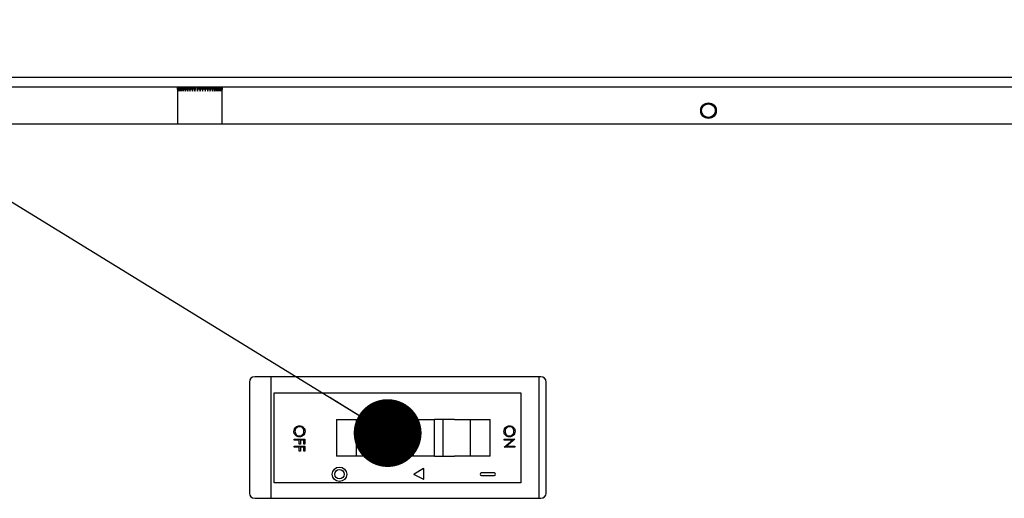
# Paper-space layout 'Sheet2' of a CAD drawing. Units: inches. Extents: x 0.3 to 17.5, y 0.3 to 10.7.
# Drawn here: x 6.5 to 7.1, y 5.4 to 5.7 of the extents above; entities that cross this region are included whole.
import ezdxf

# ---------------------------------------------------------------- set-up
doc = ezdxf.new("R2010")
doc.units = ezdxf.units.IN
doc.header["$MEASUREMENT"] = 0
doc.layers.add('FORMAT', color=7, linetype='Continuous')
doc.dimstyles.new('SLDDIMSTYLE4', dxfattribs={"dimtxt": 0.18, "dimasz": 0.04, "dimexe": 0, "dimexo": 0.0625, "dimgap": 0, "dimtad": 0, "dimtih": 1, "dimtoh": 1, "dimdec": 0, "dimrnd": 1e-09, "dimzin": 0, "dimdsep": 46, "dimtxsty": 'Standard', "dimblk1": 'DOT', "dimblk2": 'DOT', "dimsah": 1, "dimcen": 0.09, "dimadec": 0, "dimazin": 0, "dimtfac": 0.04, "dimtdec": 0, "dimtofl": 0, "dimtmove": 0, "dimatfit": 3, "dimldrblk": 'DOT', "dimfxl": 1, "dimfrac": 2, "dimtolj": 1, "dimtzin": 0, "dimarcsym": 0})

# ---------------------------------------------------------------- blocks, each defined once
blk = doc.blocks.new('_Dot')
at = {"color": 0, "linetype": 'ByBlock', "lineweight": -2}
blk.add_line((-0.5, 0), (-1, 0), dxfattribs=at)
at = {"color": 0, "linetype": 'ByBlock', "const_width": 0.5}
blk.add_lwpolyline([(-0.25, 0, 1), (0.25, 0, 1)], format="xyb", close=True, dxfattribs=at)

psp = doc.layouts.new('Sheet2')

# ---------------------------------------------------------------- linework, layer by layer
at = {"color": 7, "linetype": 'Continuous', "lineweight": 25}
for p, q in [((7.60075, 5.63355), (6.2945, 5.63355)), ((7.46671, 5.62795), (6.40796, 5.62795)), ((6.63437, 5.62795), (6.63437, 5.60613)), ((6.63439, 5.62654), (6.63439, 5.62795)), ((6.63442, 5.62655), (6.63439, 5.62654)), ((6.63442, 5.62795), (6.63442, 5.62654)), ((6.63455, 5.62654), (6.63455, 5.62795)), ((6.63464, 5.62655), (6.63455, 5.62654)), ((6.63464, 5.62795), (6.63464, 5.62654)), ((6.63489, 5.62654), (6.63489, 5.62795)), ((6.63504, 5.62656), (6.63489, 5.62654)), ((6.63504, 5.62795), (6.63504, 5.62654)), ((6.63541, 5.62654), (6.63541, 5.62795)), ((6.63561, 5.62656), (6.63541, 5.62654)), ((6.63561, 5.62795), (6.63561, 5.62654)), ((6.63609, 5.62654), (6.63609, 5.62795)), ((6.63634, 5.62657), (6.63609, 5.62654)), ((6.63634, 5.62795), (6.63634, 5.62654)), ((6.63692, 5.62654), (6.63692, 5.62795)), ((6.63722, 5.62657), (6.63692, 5.62654)), ((6.63722, 5.62795), (6.63722, 5.62654)), ((6.6379, 5.62654), (6.6379, 5.62795)), ((6.63825, 5.62657), (6.6379, 5.62654)), ((6.63825, 5.62654), (6.63807, 5.62554)), ((6.63825, 5.62795), (6.63825, 5.62654)), ((6.63901, 5.62654), (6.63901, 5.62795)), ((6.63936, 5.62658), (6.63901, 5.62654)), ((6.63936, 5.62658), (6.6392, 5.62554)), ((6.63936, 5.62795), (6.63936, 5.62658)), ((6.63936, 5.62658), (6.6394, 5.62654)), ((6.6394, 5.62795), (6.6394, 5.62654)), ((6.64024, 5.62654), (6.64024, 5.62795)), ((6.64058, 5.62658), (6.64024, 5.62654)), ((6.64058, 5.62658), (6.64045, 5.62554)), ((6.64058, 5.62795), (6.64058, 5.62658)), ((6.64058, 5.62658), (6.64066, 5.62654)), ((6.64066, 5.62795), (6.64066, 5.62654)), ((6.64157, 5.62654), (6.64157, 5.62795)), ((6.6419, 5.62658), (6.64157, 5.62654)), ((6.6419, 5.62658), (6.64179, 5.62554)), ((6.6419, 5.62795), (6.6419, 5.62658)), ((6.6419, 5.62658), (6.64201, 5.62654)), ((6.64201, 5.62795), (6.64201, 5.62654)), ((6.64298, 5.62654), (6.64298, 5.62795)), ((6.6433, 5.62658), (6.64298, 5.62654)), ((6.6433, 5.62658), (6.64321, 5.62554)), ((6.6433, 5.62795), (6.6433, 5.62658)), ((6.6433, 5.62658), (6.64345, 5.62654)), ((6.64345, 5.62795), (6.64345, 5.62654)), ((6.64445, 5.62654), (6.64445, 5.62795)), ((6.64475, 5.62658), (6.64445, 5.62654)), ((6.64475, 5.62658), (6.64469, 5.62554)), ((6.64475, 5.62795), (6.64475, 5.62658)), ((6.64475, 5.62658), (6.64493, 5.62654)), ((6.64493, 5.62795), (6.64493, 5.62654)), ((6.64597, 5.62654), (6.64597, 5.62795)), ((6.64624, 5.62658), (6.64597, 5.62654)), ((6.64624, 5.62658), (6.64621, 5.62554)), ((6.64624, 5.62795), (6.64624, 5.62658)), ((6.64624, 5.62658), (6.64646, 5.62654)), ((6.64646, 5.62795), (6.64646, 5.62654)), ((6.6475, 5.62654), (6.6475, 5.62795)), ((6.64775, 5.62658), (6.6475, 5.62654)), ((6.64775, 5.62795), (6.64775, 5.62658)), ((6.64775, 5.62658), (6.64775, 5.62554)), ((6.64775, 5.62658), (6.648, 5.62654)), ((6.648, 5.62795), (6.648, 5.62654)), ((6.64904, 5.62654), (6.64904, 5.62795)), ((6.64926, 5.62658), (6.64904, 5.62654)), ((6.64926, 5.62795), (6.64926, 5.62658)), ((6.64926, 5.62658), (6.64929, 5.62554)), ((6.64926, 5.62658), (6.64953, 5.62654)), ((6.64953, 5.62795), (6.64953, 5.62654)), ((6.65056, 5.62654), (6.65056, 5.62795)), ((6.65074, 5.62658), (6.65056, 5.62654)), ((6.65074, 5.62795), (6.65074, 5.62658)), ((6.65074, 5.62658), (6.6508, 5.62554)), ((6.65074, 5.62658), (6.65104, 5.62654)), ((6.65104, 5.62795), (6.65104, 5.62654)), ((6.65204, 5.62654), (6.65204, 5.62795)), ((6.65219, 5.62658), (6.65204, 5.62654)), ((6.65219, 5.62795), (6.65219, 5.62658)), ((6.65219, 5.62658), (6.65228, 5.62554)), ((6.65219, 5.62658), (6.65251, 5.62654)), ((6.65251, 5.62795), (6.65251, 5.62654)), ((6.65346, 5.62654), (6.65346, 5.62795)), ((6.65357, 5.62658), (6.65346, 5.62654)), ((6.65357, 5.62795), (6.65357, 5.62658)), ((6.65357, 5.62658), (6.65368, 5.62554)), ((6.65357, 5.62658), (6.6539, 5.62654)), ((6.6539, 5.62795), (6.6539, 5.62654)), ((6.6548, 5.62654), (6.6548, 5.62795)), ((6.65487, 5.62658), (6.6548, 5.62654)), ((6.65487, 5.62795), (6.65487, 5.62658)), ((6.65487, 5.62658), (6.65501, 5.62554)), ((6.65487, 5.62658), (6.65521, 5.62654)), ((6.65521, 5.62795), (6.65521, 5.62654)), ((6.65605, 5.62654), (6.65605, 5.62795)), ((6.65607, 5.62658), (6.65605, 5.62654)), ((6.65607, 5.62795), (6.65607, 5.62658)), ((6.65607, 5.62658), (6.65624, 5.62554)), ((6.65607, 5.62658), (6.65642, 5.62654)), ((6.65642, 5.62795), (6.65642, 5.62654)), ((6.65718, 5.62654), (6.65718, 5.62795)), ((6.65718, 5.62657), (6.65751, 5.62654)), ((6.65751, 5.62795), (6.65751, 5.62654)), ((6.65818, 5.62654), (6.65818, 5.62795)), ((6.65818, 5.62657), (6.65847, 5.62654)), ((6.65847, 5.62795), (6.65847, 5.62654)), ((6.65904, 5.62654), (6.65904, 5.62795)), ((6.65904, 5.62657), (6.65928, 5.62654)), ((6.65928, 5.62795), (6.65928, 5.62654)), ((6.65974, 5.62654), (6.65974, 5.62795)), ((6.65974, 5.62656), (6.65993, 5.62654)), ((6.65993, 5.62795), (6.65993, 5.62654)), ((6.66028, 5.62654), (6.66028, 5.62795)), ((6.66028, 5.62656), (6.66042, 5.62654)), ((6.66042, 5.62795), (6.66042, 5.62654)), ((6.66065, 5.62654), (6.66065, 5.62795)), ((6.66065, 5.62655), (6.66073, 5.62654)), ((6.66073, 5.62795), (6.66073, 5.62654)), ((6.66084, 5.62654), (6.66084, 5.62795)), ((6.66084, 5.62655), (6.66086, 5.62654)), ((6.66086, 5.62795), (6.66086, 5.62654)), ((6.66087, 5.60613), (6.66087, 5.62795)), ((7.53618, 5.60613), (6.30493, 5.60613)), ((6.67684, 5.45393), (6.67684, 5.38843)), ((6.84872, 5.45705), (6.67997, 5.45705)), ((6.68946, 5.45705), (6.68946, 5.3853)), ((6.68946, 5.45705), (6.68946, 5.3853)), ((6.84746, 5.45705), (6.84746, 5.3853)), ((6.85184, 5.38843), (6.85184, 5.45393)), ((6.69146, 5.4475), (6.83696, 5.4475)), ((6.69146, 5.3945), (6.69146, 5.4475)), ((6.83696, 5.4475), (6.83696, 5.3945)), ((6.72821, 5.43175), (6.72821, 5.41025)), ((6.72821, 5.43175), (6.7401, 5.43175)), ((6.7401, 5.41025), (6.7401, 5.43175)), ((6.7401, 5.43175), (6.74897, 5.43175)), ((6.77145, 5.43175), (6.74897, 5.43175)), ((6.75493, 5.43175), (6.75493, 5.41025)), ((6.77041, 5.41025), (6.77041, 5.43175)), ((6.77145, 5.43175), (6.77344, 5.43175)), ((6.77344, 5.43175), (6.77344, 5.41025)), ((6.77344, 5.43175), (6.78592, 5.43175)), ((6.78592, 5.41025), (6.78592, 5.43175)), ((6.79773, 5.43175), (6.78592, 5.43175)), ((6.79102, 5.41025), (6.79102, 5.43175)), ((6.79773, 5.43175), (6.80712, 5.43175)), ((6.80712, 5.43175), (6.80712, 5.41025)), ((6.80712, 5.43175), (6.81891, 5.43175)), ((6.81891, 5.41025), (6.81891, 5.43175)), ((6.70325, 5.41969), (6.70325, 5.42025)), ((6.70325, 5.42025), (6.7095, 5.42025)), ((6.70629, 5.41969), (6.70325, 5.41969)), ((6.70629, 5.41721), (6.70629, 5.41969)), ((6.70694, 5.41721), (6.70629, 5.41721)), ((6.70694, 5.41969), (6.70694, 5.41721)), ((6.70886, 5.41969), (6.70694, 5.41969)), ((6.70886, 5.41721), (6.70886, 5.41969)), ((6.7095, 5.41721), (6.70886, 5.41721)), ((6.7095, 5.42025), (6.7095, 5.41721)), ((6.8271, 5.42025), (6.83335, 5.42025)), ((6.8271, 5.41969), (6.8271, 5.42025)), ((6.83201, 5.41969), (6.8271, 5.41969)), ((6.8271, 5.41557), (6.83201, 5.41969)), ((6.83335, 5.42014), (6.82843, 5.41601)), ((6.83335, 5.42025), (6.83335, 5.42014)), ((6.70325, 5.41553), (6.70325, 5.41609)), ((6.70325, 5.41609), (6.7095, 5.41609)), ((6.70629, 5.41553), (6.70325, 5.41553)), ((6.70629, 5.41304), (6.70629, 5.41553)), ((6.70694, 5.41304), (6.70629, 5.41304)), ((6.70694, 5.41553), (6.70694, 5.41304)), ((6.70886, 5.41553), (6.70694, 5.41553)), ((6.70886, 5.41304), (6.70886, 5.41553)), ((6.7095, 5.41304), (6.70886, 5.41304)), ((6.7095, 5.41609), (6.7095, 5.41304)), ((6.8271, 5.41545), (6.8271, 5.41557)), ((6.83335, 5.41545), (6.8271, 5.41545)), ((6.82843, 5.41601), (6.83335, 5.41601)), ((6.83335, 5.41601), (6.83335, 5.41545)), ((6.7401, 5.41025), (6.72821, 5.41025)), ((6.74897, 5.41025), (6.7401, 5.41025)), ((6.74897, 5.41025), (6.77145, 5.41025)), ((6.77344, 5.41025), (6.77145, 5.41025)), ((6.78592, 5.41025), (6.77344, 5.41025)), ((6.78592, 5.41025), (6.79773, 5.41025)), ((6.80712, 5.41025), (6.79773, 5.41025)), ((6.81891, 5.41025), (6.80712, 5.41025)), ((6.77946, 5.40284), (6.77392, 5.39964)), ((6.77968, 5.39675), (6.77968, 5.40271)), ((6.82116, 5.40025), (6.81366, 5.40025)), ((6.83696, 5.3945), (6.69146, 5.3945)), ((6.77393, 5.39938), (6.77946, 5.39661)), ((6.81366, 5.39875), (6.82116, 5.39875)), ((6.67997, 5.3853), (6.84872, 5.3853))]:
    psp.add_line(p, q, dxfattribs=at)
for centre, radius in [((6.94757, 5.61404), 0.0046), ((6.94757, 5.61404), 0.00403), ((6.72996, 5.3995), 0.00425), ((6.72996, 5.3995), 0.00275)]:
    psp.add_circle(centre, radius, dxfattribs=at)
for centre, radius, start, end in [((6.67997, 5.45393), 0.00312, 90, 180), ((6.84872, 5.45393), 0.00312, 0, 90), ((6.77953, 5.40271), 0.00015, 0, 120), ((6.81366, 5.3995), 0.00075, 90, 270), ((6.82116, 5.3995), 0.00075, 270, 90), ((6.774, 5.39951), 0.00015, 120, 243.43495), ((6.77953, 5.39675), 0.00015, 243.43495, 0), ((6.67997, 5.38843), 0.00312, 180, 270), ((6.84872, 5.38843), 0.00312, 270, 0)]:
    psp.add_arc(centre, radius, start, end, dxfattribs=at)
for major_axis, ratio, start_param, end_param in [((0.00901, 0.07611), 0.127673, 2.367765, 2.386459), ((0.01024, 0.07611), 0.110455, 2.367517, 2.386211), ((0.00781, 0.07611), 0.140619, 2.367087, 2.385781), ((0.01114, 0.07611), 0.094241, 2.366448, 2.385143), ((0.0065, 0.07611), 0.151707, 2.365609, 2.384303), ((0.01189, 0.07611), 0.076887, 2.364663, 2.383357), ((0.00509, 0.07611), 0.16074, 2.3634, 2.382094), ((0.01248, 0.07611), 0.058626, 2.362264, 2.380958), ((0.0036, 0.07611), 0.167544, 2.360573, 2.379267), ((0.0129, 0.07611), 0.039688, 2.359381, 2.378075), ((0.00205, 0.07611), 0.171984, 2.357285, 2.37598), ((0.01316, 0.07611), 0.020299, 2.356163, 2.374858), ((0.00047, 0.07612), 0.173969, 2.353726, 2.37242), ((-0.00112, 0.07612), 0.173456, 2.350103, 2.368798), ((0.01317, 0.07612), 0.018946, 3.915115, 3.93381), ((-0.00269, 0.07611), 0.170457, 2.346631, 2.365325), ((0.01292, 0.07611), 0.038359, 3.91835, 3.937045), ((-0.00422, 0.07611), 0.165034, 2.343511, 2.362205), ((0.01251, 0.07611), 0.057335, 3.921261, 3.939955), ((-0.00568, 0.07611), 0.157298, 2.340921, 2.359615), ((0.01193, 0.07611), 0.07565, 3.923698, 3.942392), ((-0.00705, 0.07611), 0.1474, 2.339, 2.357694), ((0.0112, 0.07611), 0.093074, 3.92553, 3.944224), ((-0.00832, 0.07611), 0.135525, 2.337845, 2.356539), ((0.01031, 0.07611), 0.109375, 3.926651, 3.945345), ((-0.00946, 0.07611), 0.12188, 2.337503, 2.356197), ((0.00928, 0.07611), 0.12432, 3.926988, 3.945682), ((-0.01047, 0.07611), 0.106688, 2.337977, 2.356672), ((0.00811, 0.07611), 0.137679, 3.926506, 3.945201), ((-0.01133, 0.07611), 0.090179, 2.339226, 2.35792), ((0.00682, 0.07611), 0.149231, 3.925216, 3.94391), ((-0.01204, 0.07611), 0.072587, 2.341169, 2.359863), ((0.00543, 0.07611), 0.158773, 3.923173, 3.941867), ((-0.01259, 0.07611), 0.054143, 2.343696, 2.36239), ((0.00396, 0.07611), 0.166125, 3.920481, 3.939176), ((-0.01298, 0.07611), 0.035077, 2.346673, 2.365367), ((0.00242, 0.07611), 0.171141, 3.917288, 3.935982), ((-0.0132, 0.07612), 0.015612, 2.349947, 2.368642), ((0.00085, 0.07612), 0.17372, 3.913775, 3.93247), ((-0.01325, 0.07612), 0.004028, 3.911136, 3.92983), ((-0.00074, 0.07612), 0.173807, 3.910148, 3.928843), ((-0.01313, 0.07611), 0.023623, 3.907763, 3.926457), ((-0.00232, 0.07611), 0.171399, 3.906621, 3.925315), ((-0.01284, 0.07611), 0.042952, 3.904591, 3.923285), ((-0.00386, 0.07611), 0.166549, 3.903399, 3.922094), ((-0.01239, 0.07611), 0.061791, 3.901781, 3.920475), ((-0.00533, 0.07611), 0.159354, 3.900668, 3.919362), ((-0.01177, 0.07611), 0.079913, 3.899478, 3.918172), ((-0.00673, 0.07611), 0.149959, 3.898576, 3.91727), ((-0.011, 0.07611), 0.09709, 3.897808, 3.916502), ((-0.00802, 0.07611), 0.138539, 3.897231, 3.915925), ((-0.01007, 0.07611), 0.113087, 3.896869, 3.915563), ((-0.0092, 0.07611), 0.125298, 3.896693, 3.915387)]:
    psp.add_ellipse((6.64762, 5.68018), major_axis=major_axis, ratio=ratio, start_param=start_param, end_param=end_param, dxfattribs=at)
for points, knots in [([(6.70309, 5.42481), (6.70314, 5.42529), (6.70325, 5.42626), (6.70413, 5.42734), (6.70521, 5.428), (6.70597, 5.42807), (6.70635, 5.42811)], [0, 0, 0, 0, 0.279663, 0.559354, 0.779636, 1, 1, 1, 1]), ([(6.70638, 5.42154), (6.70589, 5.42159), (6.70492, 5.4217), (6.70385, 5.42259), (6.70319, 5.42367), (6.70312, 5.42443), (6.70309, 5.42481)], [0, 0, 0, 0, 0.2796304, 0.5593429, 0.7795972, 1, 1, 1, 1]), ([(6.70635, 5.42754), (6.70596, 5.4275), (6.70517, 5.4274), (6.70432, 5.42665), (6.70381, 5.42576), (6.70376, 5.42514), (6.70373, 5.42483)], [0, 0, 0, 0, 0.279416, 0.559077, 0.779478, 1, 1, 1, 1]), ([(6.70373, 5.42483), (6.70378, 5.42444), (6.70387, 5.42364), (6.70455, 5.42272), (6.70544, 5.42218), (6.70607, 5.42212), (6.70638, 5.4221)], [0, 0, 0, 0, 0.27983, 0.559389, 0.779654, 1, 1, 1, 1]), ([(6.70635, 5.42811), (6.70683, 5.42805), (6.70779, 5.42793), (6.70889, 5.42708), (6.70955, 5.426), (6.70962, 5.42524), (6.70966, 5.42486)], [0, 0, 0, 0, 0.279731, 0.559327, 0.77968, 1, 1, 1, 1]), ([(6.70902, 5.42483), (6.70897, 5.42523), (6.70886, 5.42602), (6.70817, 5.42692), (6.70728, 5.42746), (6.70666, 5.42752), (6.70635, 5.42754)], [0, 0, 0, 0, 0.279627, 0.55935, 0.77963, 1, 1, 1, 1]), ([(6.70966, 5.42486), (6.70961, 5.42437), (6.70951, 5.42339), (6.70862, 5.4223), (6.70753, 5.42163), (6.70676, 5.42157), (6.70638, 5.42154)], [0, 0, 0, 0, 0.279767, 0.559358, 0.779571, 1, 1, 1, 1]), ([(6.70638, 5.4221), (6.70677, 5.42214), (6.70757, 5.42224), (6.70843, 5.423), (6.70893, 5.4239), (6.70899, 5.42452), (6.70902, 5.42483)], [0, 0, 0, 0, 0.279468, 0.55887, 0.779516, 1, 1, 1, 1]), ([(6.82694, 5.42481), (6.82699, 5.42529), (6.8271, 5.42626), (6.82799, 5.42734), (6.82906, 5.428), (6.82982, 5.42807), (6.8302, 5.42811)], [0, 0, 0, 0, 0.279663, 0.559354, 0.779636, 1, 1, 1, 1]), ([(6.83023, 5.42154), (6.82974, 5.42159), (6.82877, 5.4217), (6.8277, 5.42259), (6.82704, 5.42367), (6.82697, 5.42443), (6.82694, 5.42481)], [0, 0, 0, 0, 0.27963, 0.559343, 0.779597, 1, 1, 1, 1]), ([(6.8302, 5.42754), (6.82981, 5.4275), (6.82902, 5.4274), (6.82817, 5.42665), (6.82766, 5.42576), (6.82761, 5.42514), (6.82758, 5.42483)], [0, 0, 0, 0, 0.279416, 0.559077, 0.779478, 1, 1, 1, 1]), ([(6.82758, 5.42483), (6.82763, 5.42444), (6.82772, 5.42364), (6.8284, 5.42272), (6.82929, 5.42218), (6.82992, 5.42212), (6.83023, 5.4221)], [0, 0, 0, 0, 0.27983, 0.559389, 0.779654, 1, 1, 1, 1]), ([(6.8302, 5.42811), (6.83068, 5.42805), (6.83164, 5.42793), (6.83274, 5.42708), (6.8334, 5.426), (6.83347, 5.42524), (6.83351, 5.42486)], [0, 0, 0, 0, 0.279731, 0.559327, 0.77968, 1, 1, 1, 1]), ([(6.83287, 5.42483), (6.83282, 5.42523), (6.83272, 5.42602), (6.83202, 5.42692), (6.83113, 5.42746), (6.83051, 5.42752), (6.8302, 5.42754)], [0, 0, 0, 0, 0.279627, 0.55935, 0.77963, 1, 1, 1, 1]), ([(6.83351, 5.42486), (6.83346, 5.42437), (6.83336, 5.42339), (6.83247, 5.4223), (6.83138, 5.42163), (6.83061, 5.42157), (6.83023, 5.42154)], [0, 0, 0, 0, 0.279767, 0.559358, 0.779571, 1, 1, 1, 1]), ([(6.83023, 5.4221), (6.83063, 5.42214), (6.83142, 5.42224), (6.83228, 5.423), (6.83278, 5.4239), (6.83284, 5.42452), (6.83287, 5.42483)], [0, 0, 0, 0, 0.279468, 0.55887, 0.779516, 1, 1, 1, 1])]:
    psp.add_open_spline(points, degree=3, knots=knots, dxfattribs=at)

# ---------------------------------------------------------------- leaders
at = {"layer": 'FORMAT'}
psp.add_leader([(6.75837, 5.4238), (5.87294, 5.96756)], dimstyle='SLDDIMSTYLE4', dxfattribs=at)

doc.saveas('drawing.dxf')
